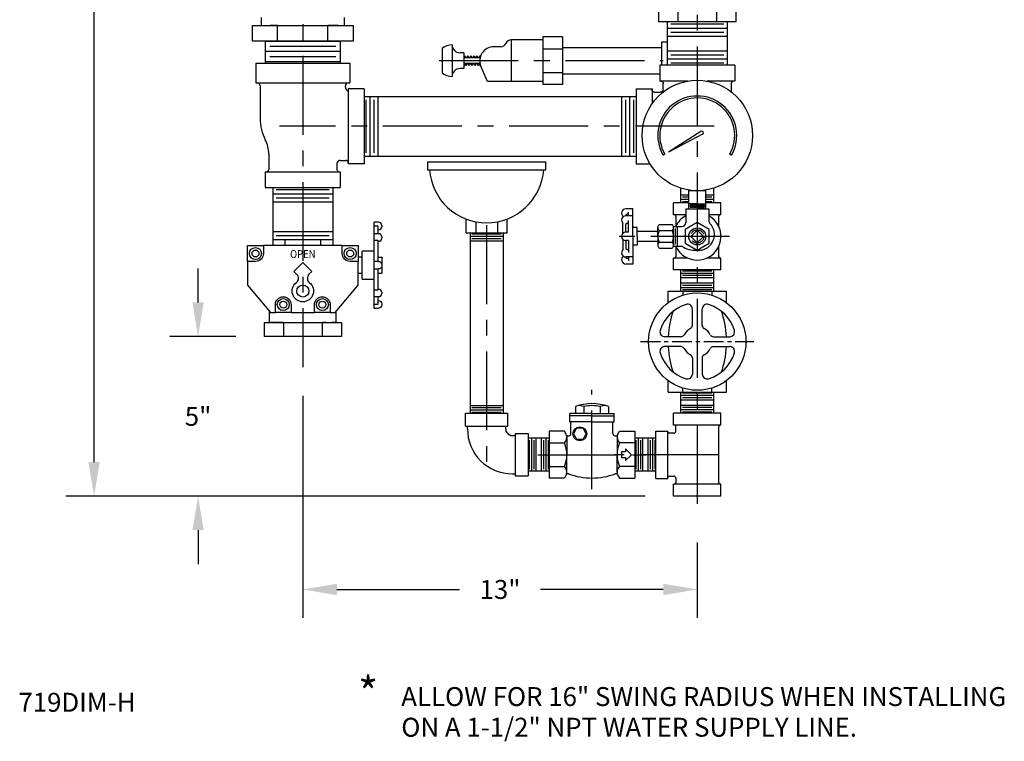
# Model space of a CAD drawing. Extents: x 10.8 to 68, y 10.5 to 61.8.
# Drawn here: x 10.8 to 42, y 10.5 to 33.4 of the extents above; entities that cross this region are included whole.
import ezdxf
from ezdxf.enums import TextEntityAlignment as Align

# ---------------------------------------------------------------- set-up
doc = ezdxf.new("R2010")
doc.units = 0
doc.header["$LTSCALE"] = 2
doc.header["$MEASUREMENT"] = 0
doc.linetypes.add('CENTER', pattern=[2, 1.25, -0.25, 0.25, -0.25])
doc.linetypes.add('HIDDEN', pattern=[0.375, 0.25, -0.125])
doc.layers.get('0').update_dxf_attribs({"linetype": 'CONTINUOUS'})
doc.layers.get('DEFPOINTS').update_dxf_attribs({"linetype": 'CONTINUOUS'})
for name, color, linetype in [('719DIM', 9, 'CONTINUOUS'), ('CLINE', 4, 'CENTER'), ('DRIPCUP', 2, 'CONTINUOUS')]:
    doc.layers.add(name, color=color, linetype=linetype)
doc.styles.add('ROMAN', font='ROMANS', dxfattribs={"oblique": 15, "height": 0.6})
doc.styles.add('ROMAND', font='ROMAND', dxfattribs={"height": 0.25})
doc.styles.get("Standard").update_dxf_attribs({"font": 'txt', "height": 0.05})
doc.dimstyles.get("Standard").update_dxf_attribs({"dimtxt": 0.18, "dimasz": 0.18, "dimexe": 0.18, "dimexo": 0.0625, "dimgap": 0.09, "dimtad": 0, "dimtih": 1, "dimtoh": 1, "dimdec": 4, "dimzin": 0, "dimdsep": 46, "dimtxsty": 'Standard', "dimcen": 0.09, "dimadec": 0, "dimazin": 0, "dimtfac": 1, "dimtdec": 4, "dimtofl": 0, "dimtmove": 0, "dimatfit": 3, "dimfxl": 0, "dimtolj": 1, "dimtzin": 0, "dimarcsym": 0})

# ---------------------------------------------------------------- blocks, each defined once
blk = doc.blocks.new('*D39')
at = {"color": 0, "linetype": 'ByBlock'}
for p, q in [((16.426, 24.42), (16.426, 25.5)), ((17.618, 23.34), (15.526, 23.34)), ((16.426, 17.203), (16.426, 16.123))]:
    blk.add_line(p, q, dxfattribs=at)
for points in [[(16.246, 24.42), (16.606, 24.42), (16.426, 23.34)], [(16.246, 17.203), (16.606, 17.203), (16.426, 18.283)]]:
    blk.add_solid(points, dxfattribs=at)
at = {"layer": 'DEFPOINTS', "color": 0, "linetype": 'ByBlock'}
for p in [(16.426, 23.34), (18.518, 23.34), (31.495, 18.283)]:
    blk.add_point(p, dxfattribs=at)
at = {"color": 0, "linetype": 'ByBlock', "insert": (16.426, 20.811), "char_height": 0.6, "attachment_point": 5, "style": 'ROMAN'}
blk.add_mtext('\\A1;5"', dxfattribs=at)
blk = doc.blocks.new('GLB34T')
for p, q in [((-7.03, 2.07), (-7.03, 4.11)), ((-5.78, 2.07), (-5.78, 4.11)), ((-12.81, 3.71), (-11.34, 3.71)), ((-12.81, 3.71), (-12.81, -3.71)), ((-1.47, 3.71), (0, 3.71)), ((0, 3.71), (0, -3.71)), ((-12.81, 1.85), (-12.3, 1.85)), ((0, 1.85), (-0.51, 1.85)), ((-8.48, 0.62), (-10.52, 0.62)), ((-4.33, 0.62), (-2.29, 0.62)), ((-8.48, -0.62), (-10.52, -0.62)), ((-4.33, -0.62), (-2.29, -0.62)), ((-12.81, -1.85), (-12.3, -1.85)), ((-7.03, -2.07), (-7.03, -4.11)), ((-5.78, -2.07), (-5.78, -4.11)), ((0, -1.85), (-0.51, -1.85)), ((-12.81, -3.71), (-11.34, -3.71)), ((-1.47, -3.71), (0, -3.71))]:
    blk.add_line(p, q)
blk.add_circle((-6.41, 0), 6.17)
for centre, radius, start, end in [((-6.41, 0), 4.92, 106.8997, 163.1003), ((-7.65, 4.11), 0.625, 0, 106.8997), ((-5.16, 4.11), 0.625, 73.1003, 180), ((-6.41, 0), 4.92, 16.8997, 73.1003), ((-6.41, -8.21), 11.92, 93.0052, 109.2177), ((-6.41, -8.21), 11.92, 70.7823, 86.9948), ((-10.52, 1.25), 0.625, 163.1003, 270), ((-6.41, 0), 1.87, 117.8366, 152.1634), ((-7.5, 2.07), 0.47, 297.8366, 0), ((-5.31, 2.07), 0.47, 180, 242.1634), ((-6.41, 0), 1.87, 27.8366, 62.1634), ((-2.29, 1.25), 0.625, 270, 16.8997), ((-8.48, 1.09), 0.47, 270, 332.1634), ((-4.33, 1.09), 0.47, 207.8366, 270), ((-10.52, -1.25), 0.625, 90, 196.8997), ((-8.48, -1.09), 0.47, 27.8366, 90), ((-6.41, 0), 1.87, 207.8366, 242.1634), ((-6.41, 0), 1.87, 297.8366, 332.1634), ((-4.33, -1.09), 0.47, 90, 152.1634), ((-2.29, -1.25), 0.625, 343.1003, 90), ((-6.41, 0), 4.92, 196.8997, 253.1003), ((-7.5, -2.07), 0.47, 0, 62.1634), ((-5.31, -2.07), 0.47, 117.8366, 180), ((-6.41, 0), 4.92, 286.8997, 343.1003), ((-6.41, 8.21), 11.92, 250.7823, 266.9948), ((-6.41, 8.21), 11.92, 273.0052, 289.2177), ((-7.65, -4.11), 0.625, 253.1003, 360), ((-5.16, -4.11), 0.625, 180, 286.8997)]:
    blk.add_arc(centre, radius, start, end)
at = {"layer": 'CLINE'}
blk.add_line((-6.41, 7.18), (-6.41, -7.18), dxfattribs=at)
blk = doc.blocks.new('BUTBVS1H')
at = {"extrusion": (0, 1, 0)}
for p, q in [((2.26, 3.504), (2.26, 3.62)), ((2.4, 3.62), (2.26, 3.62)), ((2.26, 3.504), (2.38, 3.504)), ((2.26, 3.257), (2.26, 3.504)), ((2.38, 3.504), (2.38, 3.257)), ((2.38, 3.504), (2.38, 3.457)), ((2.5, 3.52), (2.5, 3.48)), ((2.26, 3.055), (2.26, 3.257)), ((2.4, 3.257), (2.26, 3.257)), ((2.38, 3.38), (2.4, 3.38)), ((2.5, 3.157), (2.5, 3.151)), ((2.5, 3.151), (2.5, 3.117)), ((-1.75, 2.88), (-1.25, 2.88)), ((-1.75, 2.38), (-1.75, 2.88)), ((-1.25, 2.88), (-1.25, 2.63)), ((1.25, 2.88), (-1.25, 2.88)), ((-0.56, 3.07), (0.56, 3.07)), ((-0.56, 2.88), (-0.56, 3.07)), ((0.214, 2.88), (-0.214, 2.88)), ((0.56, 3.07), (0.56, 2.88)), ((1.25, 2.88), (1.75, 2.88)), ((1.25, 2.63), (1.25, 2.88)), ((1.75, 2.88), (1.75, 2.38)), ((2.26, 3.055), (2.38, 3.055)), ((2.26, 2.38), (2.26, 3.055)), ((2.38, 3.055), (2.38, 2.38)), ((2.38, 3.055), (2.38, 3.027)), ((2.38, 3.017), (2.4, 3.017)), ((1.88, 2.51), (1.75, 2.51)), ((1.88, 1.82), (1.88, 2.7)), ((2.26, 2.7), (1.88, 2.7)), ((2.38, 2.51), (2.5, 2.51)), ((2.5, 2.51), (2.5, 2.28)), ((-1.5, 2.38), (-1.75, 2.38)), ((-1.75, 2.38), (-1.75, 1.63)), ((0, 2.342), (-0.282, 2.06)), ((0.282, 2.06), (0, 2.342)), ((1.75, 2.38), (1.5, 2.38)), ((1.75, 1.63), (1.75, 2.38)), ((2.38, 2.38), (2.26, 2.38)), ((2.26, 2.14), (2.26, 2.38)), ((2.38, 2.38), (2.38, 2.38)), ((2.4, 2.38), (2.38, 2.38)), ((2.5, 2.28), (2.5, 2.26)), ((2.5, 2.26), (2.5, 2.01)), ((2.5, 2.26), (2.5, 2.24)), ((-0.282, 2.06), (-0.196, 1.974)), ((0.196, 1.974), (0.282, 2.06)), ((1.75, 2.01), (1.88, 2.01)), ((2.26, 2.14), (2.38, 2.14)), ((2.26, 1.465), (2.26, 2.14)), ((2.38, 2.14), (2.38, 1.465)), ((2.38, 2.14), (2.38, 2.14)), ((2.38, 2.14), (2.4, 2.14)), ((2.38, 2.01), (2.5, 2.01)), ((2.38, 1.877), (2.38, 1.831)), ((-1.75, 1.63), (-1.02, 0.76)), ((1.02, 0.76), (1.75, 1.63)), ((1.88, 1.82), (2.26, 1.82)), ((2.38, 1.465), (2.26, 1.465)), ((2.26, 1.263), (2.26, 1.465)), ((2.26, 1.016), (2.26, 1.263)), ((2.26, 1.263), (2.4, 1.263)), ((2.4, 1.503), (2.38, 1.503)), ((2.38, 1.263), (2.38, 1.016)), ((2.5, 1.403), (2.5, 1.369)), ((2.5, 1.397), (2.5, 1.396)), ((2.5, 1.369), (2.5, 1.363)), ((-0.87, 0.76), (-0.87, 1.01)), ((-0.37, 1.01), (-0.37, 0.76)), ((0.37, 0.76), (0.37, 1.01)), ((0.87, 1.01), (0.87, 0.76)), ((2.38, 1.016), (2.26, 1.016)), ((2.26, 0.9), (2.26, 1.016)), ((2.4, 1.14), (2.38, 1.14)), ((2.5, 1.04), (2.5, 1)), ((-1.062, 0.81), (-1.062, 0.44)), ((-1.02, 0.76), (-0.87, 0.76)), ((-0.37, 0.76), (-0.87, 0.76)), ((-0.37, 0.76), (0.37, 0.76)), ((0.87, 0.76), (0.37, 0.76)), ((0.87, 0.76), (1.02, 0.76)), ((1.062, 0.44), (1.062, 0.81)), ((2.26, 0.9), (2.4, 0.9)), ((-1.226, 0.44), (-0.92, 0.44)), ((-1.226, 0.44), (-1.226, 0)), ((-0.92, 0.44), (-1.026, 0.44)), ((-0.613, 0.44), (-0.92, 0.44)), ((-0.92, 0.44), (-0.613, 0.44)), ((-0.613, 0.44), (0, 0.44)), ((-0.613, 0.44), (-0.613, 0)), ((0, 0.44), (0.613, 0.44)), ((0.751, 0.44), (0.613, 0.44)), ((0.613, 0.44), (0.92, 0.44)), ((0.613, 0.44), (0.613, 0)), ((1.026, 0.44), (0.92, 0.44)), ((0.92, 0.44), (1.226, 0.44)), ((1.226, 0.44), (1.226, 0)), ((-0.613, 0), (-1.226, 0)), ((0.613, 0), (-0.613, 0)), ((1.226, 0), (0.613, 0))]:
    blk.add_line(p, q, dxfattribs=at)
for centre, radius in [((-1.5, 2.63), 0.19), ((1.5, 2.63), 0.19), ((-1.5, 2.63), 0.11), ((1.5, 2.63), 0.11), ((0, 1.44), 0.19), ((-0.62, 1.01), 0.19), ((-0.62, 1.01), 0.11), ((0.62, 1.01), 0.19), ((0.62, 1.01), 0.11)]:
    blk.add_circle(centre, radius)
for centre, radius, start, end in [((2.4, 3.52), 0.1, 0, 90), ((2.4, 3.48), 0.1, 270, 0), ((2.4, 3.157), 0.1, 0, 90), ((2.4, 3.117), 0.1, 270, 0), ((0.323, 1.847), 0.18, 135, 231.5378), ((2.4, 1.403), 0.1, 0, 90), ((2.4, 1.363), 0.1, 270, 0)]:
    blk.add_arc(centre, radius, start, end)
at = {"extrusion": (0, 0, -1)}
for centre, radius, start, end in [((1.5, 2.63), 0.25, 180, 270), ((-1.5, 2.63), 0.25, 270, 0), ((-2.4, 2.28), 0.1, 90, 180), ((-2.4, 2.24), 0.1, 180, 270), ((0.323, 1.847), 0.18, 135, 231.5378), ((0, 1.44), 0.34, 128.4622, 51.5378), ((0.62, 1.01), 0.25, 0, 180), ((-0.62, 1.01), 0.25, 0, 180), ((-2.4, 1.04), 0.1, 90, 180), ((-2.4, 1), 0.1, 180, 270)]:
    blk.add_arc(centre, radius, start, end, dxfattribs=at)
at = {"style": 'ROMAND', "width": 0.88}
blk.add_text('OPEN', height=0.25, dxfattribs=at).set_placement((0, 2.58, 3.87), align=Align.MIDDLE)
blk = doc.blocks.new('BUTBV1H')
at = {"extrusion": (0, 1, 0)}
for p, q in [((2.26, 3.504), (2.26, 3.62)), ((2.4, 3.62), (2.26, 3.62)), ((2.26, 3.504), (2.38, 3.504)), ((2.26, 3.257), (2.26, 3.504)), ((2.38, 3.504), (2.38, 3.257)), ((2.5, 3.52), (2.5, 3.48)), ((2.26, 3.055), (2.26, 3.257)), ((2.4, 3.257), (2.26, 3.257)), ((2.5, 3.157), (2.5, 3.151)), ((2.5, 3.151), (2.5, 3.117)), ((1.75, 2.88), (-1.75, 2.88)), ((-1.75, 2.88), (-1.75, 1.63)), ((1.75, 1.63), (1.75, 2.88)), ((2.26, 3.055), (2.38, 3.055)), ((2.26, 2.38), (2.26, 3.055)), ((2.38, 3.055), (2.38, 2.38)), ((2.38, 2.98), (2.38, 2.903)), ((2.38, 2.903), (2.38, 2.738)), ((1.88, 2.51), (1.75, 2.51)), ((1.88, 1.82), (1.88, 2.7)), ((2.26, 2.7), (1.88, 2.7)), ((2.38, 2.51), (2.5, 2.51)), ((2.5, 2.51), (2.5, 2.28)), ((2.38, 2.38), (2.26, 2.38)), ((2.26, 2.14), (2.26, 2.38)), ((2.5, 2.28), (2.5, 2.26)), ((2.5, 2.26), (2.5, 2.01)), ((2.5, 2.26), (2.5, 2.24)), ((1.75, 2.01), (1.88, 2.01)), ((2.26, 2.14), (2.38, 2.14)), ((2.26, 1.465), (2.26, 2.14)), ((2.38, 2.14), (2.38, 1.465)), ((2.38, 2.01), (2.5, 2.01)), ((-1.75, 1.63), (-1.02, 0.76)), ((0.62, 1.722), (0.534, 1.636)), ((0.902, 1.44), (0.62, 1.722)), ((1.02, 0.76), (1.75, 1.63)), ((1.88, 1.82), (2.26, 1.82)), ((0.62, 1.158), (0.902, 1.44)), ((2.38, 1.465), (2.26, 1.465)), ((2.26, 1.263), (2.26, 1.465)), ((2.26, 1.016), (2.26, 1.263)), ((2.26, 1.263), (2.4, 1.263)), ((2.38, 1.263), (2.38, 1.016)), ((2.5, 1.403), (2.5, 1.369)), ((2.5, 1.369), (2.5, 1.363)), ((0.534, 1.244), (0.62, 1.158)), ((2.38, 1.016), (2.26, 1.016)), ((2.26, 0.9), (2.26, 1.016)), ((2.5, 1.04), (2.5, 1)), ((-1.062, 0.81), (-1.062, 0.44)), ((-1.02, 0.76), (1.02, 0.76)), ((1.062, 0.44), (1.062, 0.81)), ((2.26, 0.9), (2.4, 0.9)), ((-1.226, 0.44), (-0.92, 0.44)), ((-1.226, 0.44), (-1.226, 0)), ((-0.92, 0.44), (-1.026, 0.44)), ((-0.613, 0.44), (-0.92, 0.44)), ((-0.92, 0.44), (-0.613, 0.44)), ((-0.613, 0.44), (0, 0.44)), ((-0.613, 0.44), (-0.613, 0)), ((0, 0.44), (0.613, 0.44)), ((0.751, 0.44), (0.613, 0.44)), ((0.613, 0.44), (0.92, 0.44)), ((0.613, 0.44), (0.613, 0)), ((1.026, 0.44), (0.92, 0.44)), ((0.92, 0.44), (1.226, 0.44)), ((1.226, 0.44), (1.226, 0)), ((-0.613, 0), (-1.226, 0)), ((0.613, 0), (-0.613, 0)), ((1.226, 0), (0.613, 0))]:
    blk.add_line(p, q, dxfattribs=at)
for centre, radius in [((-1.5, 2.63), 0.19), ((1.5, 2.63), 0.19), ((-1.5, 2.63), 0.11), ((1.5, 2.63), 0.11), ((0, 1.44), 0.19), ((-0.62, 1.01), 0.19), ((-0.62, 1.01), 0.11), ((0.62, 1.01), 0.11)]:
    blk.add_circle(centre, radius)
for centre, radius, start, end in [((2.4, 3.52), 0.1, 0, 90), ((2.4, 3.48), 0.1, 270, 0), ((2.4, 3.157), 0.1, 0, 90), ((2.4, 3.117), 0.1, 270, 0), ((0.407, 1.117), 0.18, 45, 141.5378), ((2.4, 1.403), 0.1, 0, 90), ((2.4, 1.363), 0.1, 270, 0), ((0.62, 1.01), 0.19, 101.5046, 180), ((0.62, 1.01), 0.19, 180, 78.4956)]:
    blk.add_arc(centre, radius, start, end)
at = {"extrusion": (0, 0, -1)}
for centre, radius, start, end in [((-2.4, 2.28), 0.1, 90, 180), ((-2.4, 2.24), 0.1, 180, 270), ((0, 1.44), 0.34, 218.4622, 141.5378), ((-0.407, 1.763), 0.18, 225, 321.5378), ((-2.4, 1.04), 0.1, 90, 180), ((-2.4, 1), 0.1, 180, 270)]:
    blk.add_arc(centre, radius, start, end, dxfattribs=at)
at = {"style": 'ROMAND', "width": 0.88}
for s, p in [('OPEN', (0, 2.58, 2.87)), ('S', (1, 2.03, 2.87)), ('H', (1, 1.7, 2.87)), ('U', (1, 1.37, 2.87)), ('T', (1, 1.04, 2.87))]:
    blk.add_text(s, height=0.25, dxfattribs=at).set_placement(p, align=Align.MIDDLE)
blk = doc.blocks.new('T34')
for p, q in [((-0.75, 2.25), (-0.75, 2.625)), ((0.75, 2.625), (-0.75, 2.625)), ((0.75, 2.25), (0.75, 2.625)), ((0.75, 2.25), (-0.75, 2.25)), ((-0.678, 2.058), (-0.678, 2.2)), ((0.678, 0.425), (0.678, 2.2)), ((-1.312, 2.062), (-0.938, 2.062)), ((-1.312, 0.562), (-1.312, 2.062)), ((-0.938, 0.562), (-0.938, 2.062)), ((-0.745, 1.991), (-0.887, 1.991)), ((-0.887, 0.634), (-0.745, 0.634)), ((-1.312, 0.562), (-0.938, 0.562)), ((0.75, 0.375), (-0.75, 0.375)), ((-0.75, 0), (-0.75, 0.375)), ((-0.678, 0.567), (-0.678, 0.425)), ((0.75, 0), (0.75, 0.375)), ((0.75, 0), (-0.75, 0))]:
    blk.add_line(p, q)
for centre, radius, start, end in [((-0.729, 2.2), 0.0505, 0, 90), ((0.729, 2.2), 0.0505, 90, 180), ((-0.887, 2.041), 0.0505, 180, 270), ((-0.745, 2.058), 0.0671, 270, 0), ((-0.887, 0.584), 0.0505, 90, 180), ((-0.745, 0.567), 0.0671, 0, 90), ((-0.729, 0.425), 0.0505, 270, 0), ((0.729, 0.425), 0.0505, 180, 270)]:
    blk.add_arc(centre, radius, start, end)
blk = doc.blocks.new('CV34')
for p, q in [((-1.355, 1.304), (-2.055, 1.304)), ((-2.055, 1.038), (-2.055, 1.304)), ((-1.878, 1.523), (-1.878, 1.304)), ((-1.617, 1.523), (-1.617, 1.304)), ((-1.355, 1.304), (-0.655, 1.304)), ((-1.093, 1.523), (-1.093, 1.304)), ((-0.832, 1.523), (-0.832, 1.304)), ((-0.655, 1.038), (-0.655, 1.304)), ((-1.355, 1.226), (-2.055, 1.226)), ((-1.355, 1.038), (-2.055, 1.038)), ((-2.02, 0.671), (-2.02, 1.038)), ((-1.355, 1.226), (-0.655, 1.226)), ((-1.355, 1.038), (-0.655, 1.038)), ((-0.69, 0.671), (-0.69, 1.038)), ((-2.229, 0.741), (-2.71, 0.741)), ((-2.71, 0.741), (-2.71, -0.741)), ((-2.166, 0.632), (-2.229, 0.741)), ((-0.544, 0.632), (-0.481, 0.741)), ((-0.481, 0.741), (0, 0.741)), ((0, 0.741), (0, -0.741)), ((-2.71, 0.371), (-2.229, 0.371)), ((-2.15, 0.556), (-2.15, 0)), ((-0.56, 0.556), (-0.56, 0)), ((0, 0.371), (-0.481, 0.371)), ((-2.15, -0.556), (-2.15, 0)), ((-0.56, -0.556), (-0.56, 0)), ((-0.291, 0.094), (-0.416, 0.094)), ((-0.416, 0.094), (-0.416, -0.094)), ((-0.106, 0), (-0.291, 0.187)), ((-0.291, 0.187), (-0.291, 0.094)), ((-0.291, -0.188), (-0.106, 0)), ((-0.416, -0.094), (-0.291, -0.094)), ((-0.291, -0.094), (-0.291, -0.188)), ((-2.71, -0.371), (-2.229, -0.371)), ((0, -0.371), (-0.481, -0.371)), ((-2.229, -0.741), (-2.71, -0.741)), ((-2.168, -0.636), (-2.229, -0.741)), ((-0.542, -0.636), (-0.481, -0.741)), ((-0.481, -0.741), (0, -0.741))]:
    blk.add_line(p, q)
blk.add_lwpolyline([(-1.842, 0.839), (-1.943, 0.663), (-1.842, 0.487), (-1.638, 0.487), (-1.537, 0.663), (-1.638, 0.839)], close=True)
blk.add_circle((-1.74, 0.663), 0.22)
for centre, radius, start, end in [((-1.355, 0.115), 1.502, 69.6248, 110.3752), ((-1.747, 1.263), 0.291, 63.3275, 101.0596), ((-1.355, 0.436), 1.119, 76.4807, 103.5193), ((-0.963, 1.263), 0.291, 78.9404, 116.6725), ((-2.098, 0.671), 0.078, 210, 0), ((-0.612, 0.671), 0.078, 180, 330), ((-2.408, 0.556), 0.258, 313.9815, 14.792), ((-3.062, 0), 0.912, 336.0245, 23.9755), ((-0.302, 0.556), 0.258, 165.208, 226.0185), ((0.352, 0), 0.912, 156.0245, 203.9755), ((-2.408, -0.556), 0.258, 344.5962, 46.0185), ((-2.114, -0.667), 0.062, 70.7823, 150), ((-1.332, 1.509), 2.25, 250.2134, 269.4144), ((-1.378, 1.509), 2.25, 270.5856, 289.7866), ((-0.596, -0.667), 0.062, 30, 109.2177), ((-0.302, -0.556), 0.258, 133.9815, 195.4038)]:
    blk.add_arc(centre, radius, start, end)
at = {"layer": 'CLINE'}
for p, q in [((-1.355, -1.097), (-1.355, 2.056)), ((-3.067, 0), (0.357, 0))]:
    blk.add_line(p, q, dxfattribs=at)
blk = doc.blocks.new('EL34')
for p, q in [((3.19, 4.54), (3.19, 6.56)), ((3.19, 6.56), (9.93, 6.56)), ((9.93, 4.54), (9.93, 6.56)), ((0, -3.37), (0, 3.37)), ((2.02, 3.37), (0, 3.37)), ((2.02, -3.37), (2.02, 3.37)), ((3.19, 4.54), (9.93, 4.54)), ((3.52, 4.05), (3.52, 4.54)), ((9.6, 4.05), (9.6, 4.54)), ((2.51, 3.04), (2.02, 3.04)), ((2.51, -3.04), (2.02, -3.04)), ((2.02, -3.37), (0, -3.37))]:
    blk.add_line(p, q)
for radius in [1.01, 7.09]:
    blk.add_arc((2.51, 4.05), radius, 270, 0)
blk = doc.blocks.new('FILLCUP')
for p, q in [((-1.875, 2.25), (1.875, 2.25)), ((-1.875, 2), (1.875, 2)), ((-0.647, 0), (-0.647, 0.432)), ((-0.34, 0.345), (-0.34, 0)), ((0.34, 0.345), (0.34, 0)), ((0.647, 0), (0.647, 0.432)), ((-0.647, 0), (0.647, 0))]:
    blk.add_line(p, q)
for centre, radius, start, end in [((5.617, 2.25), 7.492, 179.9998, 181.912), ((-5.617, 2.25), 7.492, 358.088, 0.0002), ((0, 2.125), 1.812, 183.9545, 270), ((0, 2.125), 1.812, 270, 356.0455)]:
    blk.add_arc(centre, radius, start, end)
blk = doc.blocks.new('*D43')
at = {"color": 0, "linetype": 'ByBlock'}
for p, q in [((19.745, 21.464), (19.745, 14.424)), ((32.245, 16.814), (32.245, 14.424)), ((20.825, 15.324), (24.711, 15.324)), ((31.165, 15.324), (27.278, 15.324))]:
    blk.add_line(p, q, dxfattribs=at)
for points in [[(20.825, 15.504), (20.825, 15.144), (19.745, 15.324)], [(31.165, 15.504), (31.165, 15.144), (32.245, 15.324)]]:
    blk.add_solid(points, dxfattribs=at)
at = {"layer": 'DEFPOINTS', "color": 0, "linetype": 'ByBlock'}
for p in [(19.745, 22.364), (32.245, 17.714), (32.245, 15.324)]:
    blk.add_point(p, dxfattribs=at)
at = {"color": 0, "linetype": 'ByBlock', "insert": (25.995, 15.324), "char_height": 0.6, "attachment_point": 5, "style": 'ROMAN'}
blk.add_mtext('\\A1;\\Fromans.shx;13"', dxfattribs=at)
blk = doc.blocks.new('*D44')
at = {"color": 0, "linetype": 'ByBlock'}
for p, q in [((17.657, 55.803), (12.231, 55.803)), ((13.131, 54.723), (13.131, 38)), ((13.131, 19.363), (13.131, 36.086)), ((30.595, 18.283), (12.231, 18.283))]:
    blk.add_line(p, q, dxfattribs=at)
for points in [[(12.951, 54.723), (13.311, 54.723), (13.131, 55.803)], [(12.951, 19.363), (13.311, 19.363), (13.131, 18.283)]]:
    blk.add_solid(points, dxfattribs=at)
at = {"layer": 'DEFPOINTS', "color": 0, "linetype": 'ByBlock'}
for p in [(13.131, 55.803), (18.557, 55.803), (31.495, 18.283)]:
    blk.add_point(p, dxfattribs=at)
at = {"color": 0, "linetype": 'ByBlock', "insert": (13.131, 37.043), "char_height": 0.6, "attachment_point": 5, "style": 'ROMAN'}
blk.add_mtext('\\A1;37 1/2"', dxfattribs=at)

msp = doc.modelspace()

# ---------------------------------------------------------------- linework, layer by layer
at = {"extrusion": (0, 1, 0)}
for p, q in [((18.425, 33.45), (18.425, 33.2)), ((21.065, 33.2), (21.065, 33.45)), ((18.151, 33.2), (18.948, 33.2)), ((18.151, 32.7), (18.151, 33.2)), ((18.948, 33.2), (18.71, 33.2)), ((18.948, 33.2), (20.541, 33.2)), ((18.948, 32.7), (18.948, 33.2)), ((20.541, 33.2), (21.338, 33.2)), ((20.865, 33.2), (20.541, 33.2)), ((20.541, 32.7), (20.541, 33.2)), ((21.338, 33.2), (21.338, 32.7)), ((18.948, 32.7), (18.151, 32.7)), ((20.541, 32.7), (18.948, 32.7)), ((21.338, 32.7), (20.541, 32.7))]:
    msp.add_line(p, q, dxfattribs=at)
for p, q in [((31.295, 33.311), (31.295, 31.941)), ((31.295, 33.115), (33.195, 33.115)), ((31.405, 33.244), (33.084, 33.244)), ((33.195, 33.311), (33.195, 31.941)), ((31.295, 32.858), (33.195, 32.858)), ((31.405, 32.987), (33.084, 32.987)), ((18.557, 32.7), (20.932, 32.7)), ((18.557, 32.7), (18.557, 32.001)), ((18.695, 32.54), (20.794, 32.54)), ((20.932, 32.7), (20.932, 32.001)), ((18.557, 32.379), (20.932, 32.379)), ((18.695, 32.218), (20.794, 32.218)), ((31.295, 32.393), (33.195, 32.393)), ((31.405, 32.265), (33.084, 32.265)), ((18.26, 32.001), (21.23, 32.001)), ((18.26, 32.001), (18.26, 31.376)), ((18.557, 32.058), (20.932, 32.058)), ((21.23, 32.001), (21.23, 31.376)), ((33.432, 31.941), (31.057, 31.941)), ((31.057, 31.941), (31.057, 31.435)), ((31.295, 32.136), (33.195, 32.136)), ((31.405, 32.008), (33.084, 32.008)), ((33.432, 31.941), (33.432, 31.435)), ((18.26, 31.376), (21.23, 31.376)), ((18.395, 31.28), (18.395, 30.251)), ((21.094, 31.242), (21.094, 31.28)), ((31.935, 31.435), (31.057, 31.435)), ((31.166, 31.181), (31.166, 31.358)), ((33.432, 31.435), (32.554, 31.435)), ((33.323, 31.358), (33.323, 31.09)), ((21.685, 31.189), (21.185, 31.189)), ((21.185, 31.189), (21.185, 28.813)), ((21.685, 31.189), (21.685, 28.813)), ((21.685, 30.951), (30.305, 30.951)), ((21.88, 29.051), (21.88, 30.951)), ((22.137, 29.051), (22.137, 30.951)), ((29.852, 29.051), (29.852, 30.951)), ((30.109, 29.051), (30.109, 30.951)), ((30.305, 31.188), (30.811, 31.188)), ((30.305, 31.188), (30.305, 28.813)), ((30.811, 31.188), (30.811, 30.715)), ((30.887, 31.079), (31.064, 31.079)), ((21.752, 29.161), (21.752, 30.84)), ((22.008, 29.161), (22.008, 30.84)), ((29.981, 29.161), (29.981, 30.84)), ((30.238, 29.161), (30.238, 30.84)), ((32.361, 29.84), (31.336, 29.187)), ((32.414, 29.749), (31.336, 29.187)), ((18.665, 29.121), (18.665, 28.637)), ((21.685, 29.051), (30.305, 29.051)), ((31.216, 29.119), (31.162, 29.087)), ((33.327, 29.087), (33.273, 29.119)), ((20.824, 28.82), (20.824, 28.637)), ((20.925, 28.921), (21.108, 28.921)), ((21.685, 28.813), (21.185, 28.813)), ((30.305, 28.813), (30.743, 28.813)), ((18.557, 28.561), (20.933, 28.561)), ((18.557, 28.561), (18.557, 28.061)), ((20.933, 28.561), (20.933, 28.061)), ((18.557, 28.061), (20.933, 28.061)), ((18.795, 28.061), (18.795, 26.22)), ((18.795, 27.865), (20.695, 27.865)), ((18.905, 27.994), (20.584, 27.994)), ((20.695, 28.061), (20.695, 26.22)), ((31.72, 27.574), (31.72, 28.043)), ((31.975, 27.824), (31.72, 27.824)), ((31.975, 27.387), (31.975, 27.983)), ((32.515, 27.962), (31.975, 27.962)), ((32.515, 27.387), (32.515, 27.983)), ((32.77, 27.824), (32.515, 27.824)), ((32.77, 27.574), (32.77, 28.043)), ((18.795, 27.608), (20.695, 27.608)), ((18.905, 27.737), (20.584, 27.737)), ((31.495, 27.199), (31.495, 27.574)), ((31.975, 27.574), (31.495, 27.574)), ((31.975, 27.682), (31.72, 27.682)), ((31.975, 27.753), (31.781, 27.753)), ((31.975, 27.611), (31.781, 27.611)), ((32.245, 27.547), (31.975, 27.547)), ((32.245, 27.467), (31.975, 27.467)), ((32.245, 27.507), (32.015, 27.507)), ((32.245, 27.547), (32.515, 27.547)), ((32.245, 27.507), (32.474, 27.507)), ((32.245, 27.467), (32.515, 27.467)), ((32.709, 27.753), (32.515, 27.753)), ((32.77, 27.682), (32.515, 27.682)), ((32.709, 27.611), (32.515, 27.611)), ((32.995, 27.574), (32.515, 27.574)), ((32.995, 27.199), (32.995, 27.574)), ((30.201, 27.387), (29.98, 27.387)), ((29.98, 27.162), (29.98, 27.17)), ((30.201, 27.162), (29.98, 27.162)), ((30.068, 27.213), (30.024, 27.213)), ((30.068, 27.162), (30.068, 27.281)), ((30.201, 26.512), (30.201, 27.387)), ((31.883, 27.199), (31.495, 27.199)), ((31.566, 27.149), (31.566, 26.824)), ((31.883, 27.387), (31.883, 26.954)), ((31.883, 27.387), (32.607, 27.387)), ((32.245, 27.427), (32.015, 27.427)), ((32.245, 27.427), (32.474, 27.427)), ((32.607, 27.387), (32.607, 27.013)), ((32.995, 27.199), (32.607, 27.199)), ((32.923, 26.833), (32.923, 27.149)), ((29.889, 26.61), (29.889, 26.932)), ((29.98, 26.645), (29.98, 26.888)), ((30.024, 26.932), (30.068, 26.932)), ((30.068, 26.645), (30.068, 27.019)), ((31.042, 26.887), (31.447, 26.887)), ((18.795, 26.672), (20.695, 26.672)), ((18.905, 26.544), (20.584, 26.544)), ((30.068, 26.645), (29.98, 26.645)), ((30.338, 26.792), (30.201, 26.792)), ((30.338, 26.512), (30.338, 26.792)), ((30.995, 26.668), (30.338, 26.668)), ((30.995, 26.512), (30.995, 26.794)), ((31.042, 26.7), (31.447, 26.7)), ((31.49, 26.824), (31.753, 26.824)), ((31.495, 26.759), (31.495, 26.794)), ((31.495, 26.265), (31.495, 26.759)), ((31.555, 26.265), (31.555, 26.759)), ((31.615, 26.2), (31.615, 26.824)), ((18.795, 26.415), (20.695, 26.415)), ((29.889, 26.415), (29.889, 26.093)), ((30.068, 26.379), (29.98, 26.379)), ((29.98, 26.379), (29.98, 26.137)), ((30.068, 26.379), (30.068, 26.005)), ((30.201, 26.512), (30.201, 25.637)), ((30.338, 26.232), (30.201, 26.232)), ((30.338, 26.512), (30.338, 26.232)), ((30.995, 26.356), (30.338, 26.356)), ((30.995, 26.512), (30.995, 26.231)), ((31.042, 26.325), (31.447, 26.325)), ((31.495, 26.265), (31.495, 26.231)), ((30.024, 26.093), (30.068, 26.093)), ((31.042, 26.137), (31.447, 26.137)), ((31.49, 26.2), (31.731, 26.2)), ((31.566, 26.2), (31.566, 25.876)), ((32.923, 25.876), (32.923, 26.192)), ((30.201, 25.863), (29.98, 25.863)), ((29.98, 25.863), (29.98, 25.855)), ((30.201, 25.637), (29.98, 25.637)), ((30.068, 25.811), (30.024, 25.811)), ((30.068, 25.863), (30.068, 25.743)), ((31.495, 25.45), (31.495, 25.825)), ((31.944, 25.825), (31.495, 25.825)), ((32.995, 25.825), (32.545, 25.825)), ((32.995, 25.45), (32.995, 25.825)), ((32.995, 25.45), (31.495, 25.45)), ((31.72, 24.78), (31.72, 25.45)), ((32.77, 25.342), (31.72, 25.342)), ((32.709, 25.413), (31.781, 25.413)), ((32.77, 24.78), (32.77, 25.45)), ((32.77, 25.2), (31.72, 25.2)), ((32.77, 25.03), (31.72, 25.03)), ((32.709, 25.271), (31.781, 25.271)), ((32.77, 24.888), (31.72, 24.888)), ((32.709, 24.959), (31.781, 24.959)), ((32.709, 24.817), (31.781, 24.817)), ((31.72, 20.908), (31.72, 21.578)), ((32.709, 21.541), (31.781, 21.541)), ((32.77, 20.908), (32.77, 21.578)), ((32.77, 21.47), (31.72, 21.47)), ((32.77, 21.328), (31.72, 21.328)), ((32.709, 21.399), (31.781, 21.399)), ((32.77, 21.158), (31.72, 21.158)), ((32.77, 21.016), (31.72, 21.016)), ((32.709, 21.087), (31.781, 21.087)), ((32.709, 20.945), (31.781, 20.945)), ((27.552, 20.12), (26.882, 20.12)), ((26.919, 20.059), (26.919, 19.131)), ((26.99, 20.12), (26.99, 19.07)), ((27.061, 20.059), (27.061, 19.131)), ((27.132, 20.12), (27.132, 19.07)), ((27.302, 20.12), (27.302, 19.07)), ((27.373, 20.059), (27.373, 19.131)), ((27.444, 20.12), (27.444, 19.07)), ((27.515, 20.059), (27.515, 19.131)), ((30.932, 20.12), (30.262, 20.12)), ((30.299, 20.059), (30.299, 19.131)), ((30.37, 20.12), (30.37, 19.07)), ((30.441, 20.059), (30.441, 19.131)), ((30.512, 20.12), (30.512, 19.07)), ((30.682, 20.12), (30.682, 19.07)), ((30.753, 20.059), (30.753, 19.131)), ((30.824, 20.12), (30.824, 19.07)), ((30.895, 20.059), (30.895, 19.131)), ((27.552, 19.07), (26.882, 19.07)), ((30.932, 19.07), (30.262, 19.07))]:
    msp.add_line(p, q)
for points in [[(32.245, 26.95), (31.866, 26.731), (31.866, 26.293), (32.245, 26.075), (32.623, 26.293), (32.623, 26.731)], [(32.245, 26.713), (32.044, 26.512), (32.245, 26.312), (32.445, 26.512)]]:
    msp.add_lwpolyline(points, close=True)
for centre, radius in [((32.245, 29.712), 1.75), ((32.245, 26.512), 0.27)]:
    msp.add_circle(centre, radius)
at = {"linetype": 'HIDDEN'}
msp.add_circle((32.245, 26.512), 0.21, dxfattribs=at)
for centre, radius, start, end in [((18.3, 31.28), 0.0953, 360, 90), ((21.189, 31.28), 0.0953, 90, 180), ((21.22, 31.242), 0.127, 180, 253.5554), ((32.245, 29.712), 1.25, 330, 210), ((32.245, 29.712), 1.188, 330, 210), ((19.895, 30.251), 1.5, 180, 206.8657), ((32.387, 29.795), 0.053, 295, 125), ((17.665, 29.121), 1, 0, 26.8657), ((20.925, 28.82), 0.101, 90, 180), ((21.108, 28.845), 0.0762, 0, 90), ((18.589, 28.637), 0.0762, 270, 0), ((20.9, 28.637), 0.0762, 180, 270), ((29.98, 27.254), 0.133, 90.0001, 238.0657), ((29.98, 27.029), 0.133, 90.0001, 227.1564), ((30.024, 27.17), 0.0439, 90, 180), ((31.516, 27.149), 0.0505, 0, 90), ((32.245, 26.512), 0.75, 118.8597, 155.4177), ((32.245, 26.512), 0.75, 204.5823, 61.1403), ((32.973, 27.149), 0.0505, 90, 180), ((30.024, 26.888), 0.0439, 90, 180), ((31.111, 26.794), 0.117, 126.6086, 233.3914), ((31.378, 26.794), 0.117, 306.6086, 53.3914), ((31.753, 26.954), 0.13, 270, 360), ((32.288, 26.573), 0.5, 271.973, 44.7303), ((32.732, 27.013), 0.125, 180, 224.7303), ((29.98, 26.512), 0.133, 90.0001, 269.9999), ((31.391, 26.512), 0.396, 151.7737, 180), ((31.098, 26.512), 0.396, 360, 28.2263), ((31.391, 26.512), 0.396, 180, 208.2263), ((31.111, 26.231), 0.117, 126.6086, 233.3914), ((31.098, 26.512), 0.396, 331.7737, 0), ((31.378, 26.231), 0.117, 306.6086, 53.3914), ((29.98, 25.996), 0.133, 132.8436, 269.9999), ((30.024, 26.137), 0.0439, 180, 270), ((31.731, 26.075), 0.125, 53.9861, 90), ((32.099, 26.581), 0.5, 233.9861, 263.2921), ((32.245, 27.821), 1.748, 263.2921, 271.973), ((29.98, 25.77), 0.133, 121.9343, 269.9999), ((30.024, 25.855), 0.0439, 180, 270), ((31.516, 25.876), 0.0505, 270, 0), ((32.973, 25.876), 0.0505, 180, 270)]:
    msp.add_arc(centre, radius, start, end)
at = {"extrusion": (0, 0, -1)}
for centre, major_axis, start_param, end_param in [((31.09, 31.358), (-0.0539, 0.0539), 0.785398, 2.356194), ((30.887, 31.156), (-0.0539, 0.0539), -2.356194, -0.785398), ((31.064, 31.181), (0.0717, 0.0717), 0.785398, 2.356194)]:
    msp.add_ellipse(centre, major_axis=major_axis, ratio=1, start_param=start_param, end_param=end_param, dxfattribs=at)
msp.add_ellipse((33.4, 31.358), major_axis=(-0.0539, 0.0539), ratio=1, start_param=-0.785398, end_param=0.785398)
at = {"layer": 'CLINE'}
for p, q in [((19.745, 56.236), (19.745, 22.364)), ((19.745, 56.236), (19.745, 22.364)), ((32.245, 44.535), (32.245, 17.714)), ((32.245, 44.535), (32.245, 17.714)), ((24.068, 32.082), (31.165, 32.082)), ((32.784, 30.001), (19.006, 30.001)), ((25.57, 26.869), (25.57, 19.118)), ((33.269, 26.512), (29.297, 26.512)), ((32.923, 19.595), (29.625, 19.595))]:
    msp.add_line(p, q, dxfattribs=at)
at = {"layer": 'DRIPCUP'}
for p, q in [((27.351, 32.84), (27.351, 31.325)), ((27.976, 32.84), (27.351, 32.84)), ((27.976, 32.84), (27.976, 31.325)), ((24.161, 32.471), (24.161, 31.694)), ((24.476, 32.582), (24.476, 31.582)), ((26.009, 32.52), (25.789, 32.52)), ((26.351, 32.738), (26.351, 31.426)), ((27.351, 32.738), (26.351, 32.738)), ((27.351, 32.461), (27.976, 32.461)), ((27.976, 32.502), (31.12, 32.502)), ((31.12, 31.941), (31.12, 32.682)), ((31.12, 32.682), (31.295, 32.682)), ((24.851, 32.332), (24.726, 32.332)), ((24.851, 32.332), (24.851, 31.832)), ((25.361, 32.176), (24.851, 32.176)), ((24.874, 32.176), (24.867, 32.217)), ((24.893, 32.222), (24.9, 32.176)), ((24.968, 32.176), (24.961, 32.217)), ((24.987, 32.222), (24.994, 32.176)), ((25.062, 32.176), (25.055, 32.217)), ((25.081, 32.222), (25.088, 32.176)), ((25.156, 32.176), (25.149, 32.217)), ((25.175, 32.222), (25.182, 32.176)), ((25.25, 32.176), (25.243, 32.217)), ((25.269, 32.222), (25.276, 32.176)), ((25.337, 32.219), (25.337, 32.176)), ((25.363, 32.219), (25.363, 32.176)), ((24.851, 31.832), (24.726, 31.832)), ((25.361, 31.988), (24.851, 31.988)), ((24.867, 31.988), (24.867, 31.945)), ((24.893, 31.988), (24.893, 31.945)), ((24.914, 31.943), (24.906, 31.988)), ((24.933, 31.988), (24.94, 31.948)), ((25.008, 31.943), (25, 31.988)), ((25.027, 31.988), (25.034, 31.948)), ((25.102, 31.943), (25.094, 31.988)), ((25.121, 31.988), (25.128, 31.948)), ((25.196, 31.943), (25.188, 31.988)), ((25.215, 31.988), (25.222, 31.948)), ((25.29, 31.943), (25.282, 31.988)), ((25.309, 31.988), (25.316, 31.948)), ((25.337, 31.988), (25.337, 31.945)), ((25.363, 31.988), (25.363, 31.945)), ((25.597, 31.426), (25.387, 31.907)), ((27.351, 31.704), (27.976, 31.704)), ((27.976, 31.662), (31.057, 31.662)), ((27.351, 31.426), (25.597, 31.426)), ((27.976, 31.325), (27.351, 31.325)), ((25.045, 26.627), (25.045, 20.908)), ((25.106, 26.59), (26.034, 26.59)), ((26.095, 26.627), (26.095, 20.908)), ((25.045, 26.519), (26.095, 26.519)), ((25.045, 26.377), (26.095, 26.377)), ((25.106, 26.448), (26.034, 26.448)), ((25.045, 21.158), (26.095, 21.158)), ((25.045, 21.016), (26.095, 21.016)), ((25.106, 21.087), (26.034, 21.087)), ((25.106, 20.945), (26.034, 20.945))]:
    msp.add_line(p, q, dxfattribs=at)
for centre in [(24.88, 32.219), (24.974, 32.219), (25.068, 32.219), (25.162, 32.219), (25.256, 32.219), (25.35, 32.219), (24.88, 31.945), (24.927, 31.945), (25.021, 31.945), (25.115, 31.945), (25.209, 31.945), (25.303, 31.945), (25.35, 31.945)]:
    msp.add_circle(centre, 0.013, dxfattribs=at)
for centre, radius, start, end in [((24.476, 32.082), 0.5, 90, 129.0501), ((24.726, 32.582), 0.25, 180.0004, 270.0006), ((25.789, 32.082), 0.438, 90, 203.5869), ((26.009, 32.708), 0.188, 270, 335.152), ((26.351, 32.55), 0.188, 90.0003, 155.152), ((24.726, 31.582), 0.25, 89.9994, 179.9996), ((24.476, 32.082), 0.5, 230.9499, 270)]:
    msp.add_arc(centre, radius, start, end, dxfattribs=at)

# ---------------------------------------------------------------- block references
for name, p in [('BUTBV1H', (32.245, 33.311)), ('BUTBVS1H', (19.745, 23.34)), ('CV34', (30.262, 19.595)), ('T34', (32.245, 18.283))]:
    msp.add_blockref(name, p)
at = {"xscale": 0.25, "yscale": 0.25, "zscale": 0.25, "rotation": 90}
msp.add_blockref('GLB34T', (32.245, 24.78), dxfattribs=at)
at = {"layer": 'DRIPCUP'}
msp.add_blockref('FILLCUP', (25.57, 26.627), dxfattribs=at)
at = {"layer": 'DRIPCUP', "xscale": 0.2, "yscale": 0.2, "zscale": 0.2, "rotation": 270}
msp.add_blockref('EL34', (25.57, 20.908), dxfattribs=at)

# ---------------------------------------------------------------- texts
at = {"style": 'ROMAN', "oblique": 15}
msp.add_text('*', height=1, dxfattribs=at).set_placement((21.815, 11.916), align=Align.MIDDLE)
for s, p in [('ALLOW FOR 16" SWING RADIUS WHEN INSTALLING', (22.865, 11.629)), ('ON A 1-1/2" NPT WATER SUPPLY LINE.', (22.865, 10.658))]:
    msp.add_text(s, height=0.6, dxfattribs=at).set_placement(p)
at = {"layer": '719DIM', "style": 'ROMAN', "oblique": 15}
msp.add_text('719DIM-H', height=0.6, dxfattribs=at).set_placement((10.733, 11.448))

# ---------------------------------------------------------------- dimensions: what is measured, and where the dimension line sits
at = {"layer": '719DIM'}
for base, p2, override, picture, middle in [((13.131, 55.803), (18.557, 55.803), {"dimscale": 6, "dimtxt": 0.1, "dimexe": 0.15, "dimexo": 0.15, "dimgap": 0.1, "dimdec": 2, "dimzin": 4, "dimlunit": 5, "dimpost": '"', "dimtxsty": 'ROMAN', "dimcen": 0.1, "dimtdec": 2, "dimfrac": 2}, '*D44', (13.131, 37.043)), ((16.426, 23.34), (18.518, 23.34), {"dimscale": 6, "dimtxt": 0.1, "dimexe": 0.15, "dimexo": 0.15, "dimgap": 0.1, "dimdec": 2, "dimzin": 4, "dimlunit": 5, "dimpost": '"', "dimtxsty": 'ROMAN', "dimcen": 0.1, "dimse1": 1, "dimtdec": 2, "dimfrac": 2}, '*D39', (16.426, 20.811))]:
    dim = msp.add_linear_dim(base=base, p1=(31.495, 18.283), p2=p2, angle=90, dimstyle='Standard', override=override, dxfattribs=at)
    dim.commit()
    dim.dimension.update_dxf_attribs({"geometry": picture, "text_midpoint": middle})
dim = msp.add_linear_dim(base=(32.245, 15.324), p1=(19.745, 22.364), p2=(32.245, 17.714), text='\\Fromans.shx;13"', dimstyle='Standard', override={"dimscale": 6, "dimtxt": 0.1, "dimexe": 0.15, "dimexo": 0.15, "dimgap": 0.1, "dimdec": 2, "dimzin": 4, "dimlunit": 5, "dimpost": '"', "dimtxsty": 'ROMAN', "dimcen": 0.1, "dimtdec": 2, "dimfrac": 2}, dxfattribs=at)
dim.commit()
dim.dimension.update_dxf_attribs({"geometry": '*D43', "text_midpoint": (25.995, 15.324)})

doc.saveas('drawing.dxf')
